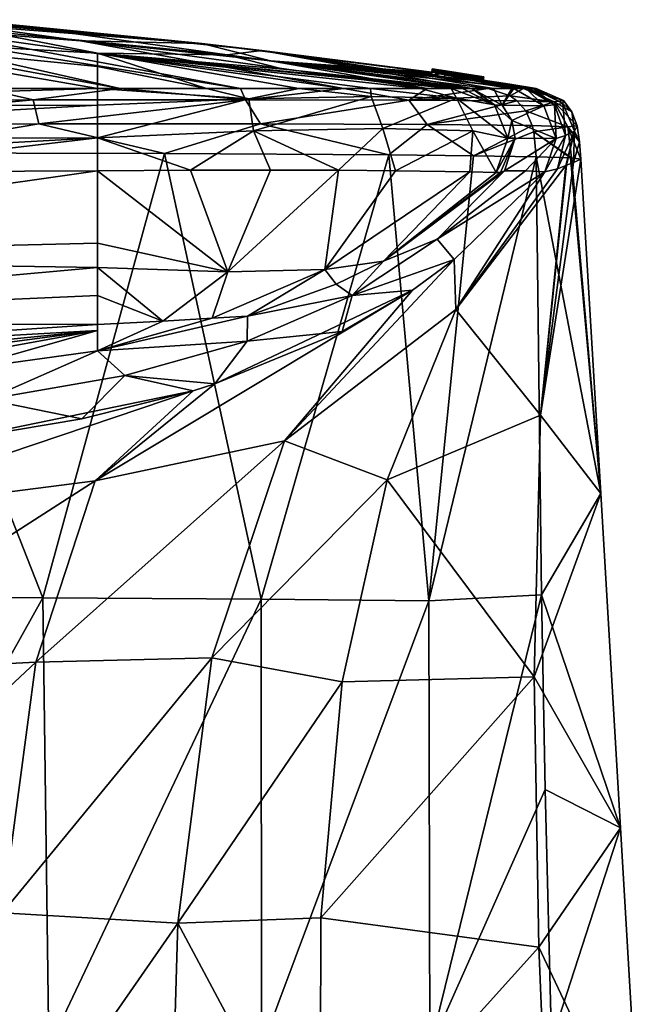
# Model space of a CAD drawing. Units: millimetres. Extents: x -24 to 24, y 0 to 136.
# Drawn here: x 8 to 18, y 121 to 136 of the extents above; entities that cross this region are included whole.
import ezdxf

# ---------------------------------------------------------------- set-up
doc = ezdxf.new("R2010")
doc.units = ezdxf.units.MM
doc.header["$LTSCALE"] = 65.185185
for name, color, linetype in [('605', 7, 'CONTINUOUS'), ('606', 7, 'CONTINUOUS'), ('608', 7, 'CONTINUOUS'), ('609', 7, 'CONTINUOUS'), ('611', 7, 'CONTINUOUS'), ('612', 7, 'CONTINUOUS'), ('613', 7, 'CONTINUOUS'), ('614', 7, 'CONTINUOUS'), ('615', 7, 'CONTINUOUS'), ('616', 7, 'CONTINUOUS'), ('617', 7, 'CONTINUOUS'), ('618', 7, 'CONTINUOUS'), ('619', 7, 'CONTINUOUS'), ('620', 7, 'CONTINUOUS'), ('621', 7, 'CONTINUOUS'), ('622', 7, 'CONTINUOUS'), ('623', 7, 'CONTINUOUS'), ('624', 7, 'CONTINUOUS'), ('625', 7, 'CONTINUOUS'), ('626', 7, 'CONTINUOUS'), ('627', 7, 'CONTINUOUS'), ('628', 7, 'CONTINUOUS'), ('631', 7, 'CONTINUOUS'), ('632', 7, 'CONTINUOUS'), ('633', 7, 'CONTINUOUS'), ('634', 7, 'CONTINUOUS'), ('635', 7, 'CONTINUOUS'), ('663', 7, 'CONTINUOUS'), ('664', 7, 'CONTINUOUS')]:
    doc.layers.add(name, color=color, linetype=linetype)

msp = doc.modelspace()

# ---------------------------------------------------------------- linework, layer by layer
at = {"layer": '605', "linetype": 'CONTINUOUS'}
for points in [[(8.648, 127.074, -16.566), (4.591, 127.086, -18.162), (5.922, 134, -18.754), (8.648, 127.074, -16.566)], [(10.54, 133.987, -16.297), (8.648, 127.074, -16.566), (5.922, 134, -18.754), (10.54, 133.987, -16.297)], [(12.046, 127.055, -14.053), (8.648, 127.074, -16.566), (10.54, 133.987, -16.297), (12.046, 127.055, -14.053)], [(14.032, 133.966, -12.441), (12.046, 127.055, -14.053), (10.54, 133.987, -16.297), (14.032, 133.966, -12.441)], [(14.653, 127.032, -10.781), (12.046, 127.055, -14.053), (14.032, 133.966, -12.441), (14.653, 127.032, -10.781)], [(15.348, 133.953, -9.94), (14.653, 127.032, -10.781), (14.032, 133.966, -12.441), (15.348, 133.953, -9.94)], [(16.327, 133.937, -7.006), (14.653, 127.032, -10.781), (15.348, 133.953, -9.94), (16.327, 133.937, -7.006)], [(16.405, 127.123, -6.939), (14.653, 127.032, -10.781), (16.327, 133.937, -7.006), (16.405, 127.123, -6.939)], [(14.653, 127.032, -10.781), (16.405, 127.123, -6.939), (14.67, 120.061, -10.794), (14.653, 127.032, -10.781)], [(14.67, 120.061, -10.794), (16.405, 127.123, -6.939), (16.464, 124.093, -7), (14.67, 120.061, -10.794)], [(4.591, 127.086, -18.162), (8.648, 127.074, -16.566), (4.751, 120.09, -17.908), (4.591, 127.086, -18.162)], [(4.751, 120.09, -17.908), (8.648, 127.074, -16.566), (8.741, 120.084, -16.286), (4.751, 120.09, -17.908)], [(8.648, 127.074, -16.566), (12.046, 127.055, -14.053), (8.741, 120.084, -16.286), (8.648, 127.074, -16.566)], [(8.741, 120.084, -16.286), (12.046, 127.055, -14.053), (12.05, 120.073, -13.875), (8.741, 120.084, -16.286)], [(12.046, 127.055, -14.053), (14.653, 127.032, -10.781), (12.05, 120.073, -13.875), (12.046, 127.055, -14.053)], [(12.05, 120.073, -13.875), (14.653, 127.032, -10.781), (14.67, 120.061, -10.794), (12.05, 120.073, -13.875)], [(16.561, 120.185, -7.107), (14.67, 120.061, -10.794), (16.464, 124.093, -7), (16.561, 120.185, -7.107)]]:
    msp.add_3dface(points, dxfattribs=at)
at = {"layer": '606', "linetype": 'CONTINUOUS'}
for points in [[(16.405, 127.123, -6.939), (16.327, 133.937, -7.006), (17.328, 128.7), (16.405, 127.123, -6.939)], [(16.327, 133.937, -7.006), (16.861, 133.92, -3.718), (17.328, 128.7), (16.327, 133.937, -7.006)], [(16.861, 133.92, -3.718), (16.876, 133.919, -3.553), (17.328, 128.7), (16.861, 133.92, -3.718)], [(16.876, 133.919, -3.553), (17.02, 133.9), (17.328, 128.7), (16.876, 133.919, -3.553)], [(17.636, 123.5), (16.405, 127.123, -6.939), (17.328, 128.7), (17.636, 123.5)], [(16.464, 124.093, -7), (16.405, 127.123, -6.939), (17.636, 123.5), (16.464, 124.093, -7)], [(16.561, 120.185, -7.107), (16.464, 124.093, -7), (17.636, 123.5), (16.561, 120.185, -7.107)], [(17.945, 118.3), (16.561, 120.185, -7.107), (17.636, 123.5), (17.945, 118.3)]]:
    msp.add_3dface(points, dxfattribs=at)
at = {"layer": '608', "linetype": 'CONTINUOUS'}
for points in [[(14.707, 135.303, 1.056), (14.7, 135.255, 2.35), (14.707, 135.305, 2.35), (14.707, 135.303, 1.056)], [(14.7, 135.254, 1.056), (14.7, 135.255, 2.35), (14.707, 135.303, 1.056), (14.7, 135.254, 1.056)], [(14.707, 135.297, -0.001), (14.7, 135.254, 1.056), (14.707, 135.303, 1.056), (14.707, 135.297, -0.001)], [(14.7, 135.247), (14.7, 135.254, 1.056), (14.707, 135.297, -0.001), (14.7, 135.247)], [(14.704, 135.272, -0.001), (14.7, 135.247), (14.707, 135.297, -0.001), (14.704, 135.272, -0.001)]]:
    msp.add_3dface(points, dxfattribs=at)
at = {"layer": '609', "linetype": 'CONTINUOUS'}
for points in [[(15.508, 135.18, 2.35), (15.5, 135.132, 1.116), (15.508, 135.181, 1.116), (15.508, 135.18, 2.35)], [(15.508, 135.181, 1.116), (15.5, 135.132, 1.116), (15.507, 135.178, 0), (15.508, 135.181, 1.116)], [(15.5, 135.131, 2.35), (15.5, 135.132, 1.116), (15.508, 135.18, 2.35), (15.5, 135.131, 2.35)], [(15.5, 135.132, 1.116), (15.5, 135.129), (15.507, 135.178, 0), (15.5, 135.132, 1.116)], [(15.507, 135.178, 0), (15.5, 135.129), (15.504, 135.154, -0.001), (15.507, 135.178, 0)]]:
    msp.add_3dface(points, dxfattribs=at)
at = {"layer": '611', "linetype": 'CONTINUOUS'}
for points in [[(14.7, 135.247), (14.704, 135.272, -0.001), (14.707, 135.28, -1.173), (14.7, 135.247)], [(14.7, 135.23, -1.172), (14.7, 135.247), (14.707, 135.28, -1.173), (14.7, 135.23, -1.172)], [(14.707, 135.263, -2.351), (14.7, 135.23, -1.172), (14.707, 135.28, -1.173), (14.707, 135.263, -2.351)], [(14.7, 135.213, -2.35), (14.7, 135.23, -1.172), (14.707, 135.263, -2.351), (14.7, 135.213, -2.35)], [(14.704, 135.272, -0.001), (14.707, 135.297, -0.001), (14.707, 135.28, -1.173), (14.704, 135.272, -0.001)]]:
    msp.add_3dface(points, dxfattribs=at)
at = {"layer": '612', "linetype": 'CONTINUOUS'}
for points in [[(15.504, 135.154, -0.001), (15.5, 135.117, -1.17), (15.507, 135.167, -1.171), (15.504, 135.154, -0.001)], [(15.5, 135.117, -1.17), (15.5, 135.103, -2.35), (15.507, 135.167, -1.171), (15.5, 135.117, -1.17)], [(15.507, 135.167, -1.171), (15.5, 135.103, -2.35), (15.507, 135.153, -2.351), (15.507, 135.167, -1.171)], [(15.504, 135.154, -0.001), (15.5, 135.129), (15.5, 135.117, -1.17), (15.504, 135.154, -0.001)], [(15.507, 135.178, 0), (15.504, 135.154, -0.001), (15.507, 135.167, -1.171), (15.507, 135.178, 0)]]:
    msp.add_3dface(points, dxfattribs=at)
at = {"layer": '613', "linetype": 'CONTINUOUS'}
for points in [[(14.7, 135.213, -2.35), (14.707, 135.263, -2.351), (14.908, 135.23, -2.697), (14.7, 135.213, -2.35)], [(14.901, 135.181, -2.697), (14.7, 135.213, -2.35), (14.908, 135.23, -2.697), (14.901, 135.181, -2.697)], [(15.298, 135.126, -2.698), (14.901, 135.181, -2.697), (14.908, 135.23, -2.697), (15.298, 135.126, -2.698)], [(15.304, 135.176, -2.699), (15.298, 135.126, -2.698), (14.908, 135.23, -2.697), (15.304, 135.176, -2.699)], [(15.507, 135.153, -2.351), (15.298, 135.126, -2.698), (15.304, 135.176, -2.699), (15.507, 135.153, -2.351)], [(15.507, 135.153, -2.351), (15.5, 135.103, -2.35), (15.298, 135.126, -2.698), (15.507, 135.153, -2.351)]]:
    msp.add_3dface(points, dxfattribs=at)
at = {"layer": '614', "linetype": 'CONTINUOUS'}
for points in [[(14.707, 135.305, 2.35), (14.7, 135.255, 2.35), (14.905, 135.224, 2.699), (14.707, 135.305, 2.35)], [(14.707, 135.305, 2.35), (14.905, 135.224, 2.699), (14.913, 135.273, 2.699), (14.707, 135.305, 2.35)], [(14.905, 135.224, 2.699), (15.302, 135.162, 2.695), (14.913, 135.273, 2.699), (14.905, 135.224, 2.699)], [(14.913, 135.273, 2.699), (15.302, 135.162, 2.695), (15.31, 135.211, 2.695), (14.913, 135.273, 2.699)], [(15.302, 135.162, 2.695), (15.5, 135.131, 2.35), (15.31, 135.211, 2.695), (15.302, 135.162, 2.695)], [(15.5, 135.131, 2.35), (15.508, 135.18, 2.35), (15.31, 135.211, 2.695), (15.5, 135.131, 2.35)]]:
    msp.add_3dface(points, dxfattribs=at)
at = {"layer": '615', "linetype": 'CONTINUOUS'}
for points in [[(7.5, 136.024, 0), (8.081, 135.997, 22.25), (11.121, 135.697), (7.5, 136.024, 0)], [(11.516, 135.524, 52), (8.081, 135.997, 22.25), (7.682, 135.899, 52), (11.516, 135.524, 52)], [(8.081, 135.997, 22.25), (12.057, 135.589, 20.296), (11.121, 135.697), (8.081, 135.997, 22.25)], [(12.057, 135.589, 20.296), (8.081, 135.997, 22.25), (11.516, 135.524, 52), (12.057, 135.589, 20.296)], [(14.7, 135.254, 1.056), (14.7, 135.247), (11.121, 135.697), (14.7, 135.254, 1.056)], [(12.057, 135.589, 20.296), (14.7, 135.254, 1.056), (11.121, 135.697), (12.057, 135.589, 20.296)], [(15.325, 135, 52), (12.057, 135.589, 20.296), (11.516, 135.524, 52), (15.325, 135, 52)], [(14.7, 135.255, 2.35), (14.7, 135.254, 1.056), (12.057, 135.589, 20.296), (14.7, 135.255, 2.35)], [(15.944, 135, 19.298), (14.7, 135.255, 2.35), (12.057, 135.589, 20.296), (15.944, 135, 19.298)], [(15.944, 135, 19.298), (12.057, 135.589, 20.296), (15.661, 135, 33.627), (15.944, 135, 19.298)], [(15.661, 135, 33.627), (12.057, 135.589, 20.296), (15.325, 135, 52), (15.661, 135, 33.627)], [(14.905, 135.224, 2.699), (14.7, 135.255, 2.35), (15.944, 135, 19.298), (14.905, 135.224, 2.699)], [(15.302, 135.162, 2.695), (14.905, 135.224, 2.699), (15.944, 135, 19.298), (15.302, 135.162, 2.695)], [(15.5, 135.131, 2.35), (15.302, 135.162, 2.695), (15.944, 135, 19.298), (15.5, 135.131, 2.35)], [(15.5, 135.129), (15.5, 135.132, 1.116), (15.5, 135.131, 2.35), (15.5, 135.129)], [(15.5, 135.129), (15.5, 135.131, 2.35), (15.914, 135.065), (15.5, 135.129)], [(15.914, 135.065), (15.5, 135.131, 2.35), (15.944, 135, 19.298), (15.914, 135.065)], [(16.327, 135), (15.914, 135.065), (16.276, 135, 3.103), (16.327, 135)], [(16.276, 135, 3.103), (15.914, 135.065), (16.222, 135, 5.837), (16.276, 135, 3.103)], [(16.222, 135, 5.837), (15.914, 135.065), (16.169, 135, 8.371), (16.222, 135, 5.837)], [(16.169, 135, 8.371), (15.914, 135.065), (15.975, 135, 17.8), (16.169, 135, 8.371)], [(15.975, 135, 17.8), (15.914, 135.065), (15.944, 135, 19.298), (15.975, 135, 17.8)]]:
    msp.add_3dface(points, dxfattribs=at)
at = {"layer": '616', "linetype": 'CONTINUOUS'}
for points in [[(15.661, 135, 33.627), (15.325, 135, 52), (15.794, 134.742, 52), (15.661, 135, 33.627)], [(15.944, 135, 19.298), (15.661, 135, 33.627), (15.794, 134.742, 52), (15.944, 135, 19.298)], [(15.975, 135, 17.8), (15.944, 135, 19.298), (15.794, 134.742, 52), (15.975, 135, 17.8)], [(15.975, 135, 17.8), (15.794, 134.742, 52), (16.445, 134.727, 17.8), (15.975, 135, 17.8)], [(15.794, 134.742, 52), (15.945, 134.502, 52), (16.445, 134.727, 17.8), (15.794, 134.742, 52)], [(16.445, 134.727, 17.8), (15.945, 134.502, 52), (16.635, 134.221, 17.8), (16.445, 134.727, 17.8)], [(15.945, 134.502, 52), (15.998, 134.224, 52), (16.635, 134.221, 17.8), (15.945, 134.502, 52)], [(15.998, 134.224, 52), (15.83, 133.717, 52), (16.635, 134.221, 17.8), (15.998, 134.224, 52)], [(15.83, 133.717, 52), (16.157, 133.718, 33.519), (16.635, 134.221, 17.8), (15.83, 133.717, 52)], [(16.157, 133.718, 33.519), (16.46, 133.703, 17.8), (16.635, 134.221, 17.8), (16.157, 133.718, 33.519)]]:
    msp.add_3dface(points, dxfattribs=at)
at = {"layer": '617', "linetype": 'CONTINUOUS'}
for points in [[(16.46, 133.703, 17.8), (16.157, 133.718, 33.519), (14.786, 132.653, 52), (16.46, 133.703, 17.8)], [(16.157, 133.718, 33.519), (15.83, 133.717, 52), (14.786, 132.653, 52), (16.157, 133.718, 33.519)], [(16.46, 133.703, 17.8), (14.786, 132.653, 52), (15.05, 132.338, 21.902), (16.46, 133.703, 17.8)], [(14.786, 132.653, 52), (13.46, 131.777, 52), (15.05, 132.338, 21.902), (14.786, 132.653, 52)], [(15.05, 132.338, 21.902), (13.46, 131.777, 52), (14.402, 131.862, 23.274), (15.05, 132.338, 21.902)], [(13.46, 131.777, 52), (11.827, 131.071, 52), (13.305, 131.217, 25.156), (13.46, 131.777, 52)], [(14.402, 131.862, 23.274), (13.46, 131.777, 52), (13.305, 131.217, 25.156), (14.402, 131.862, 23.274)], [(13.305, 131.217, 25.156), (11.827, 131.071, 52), (11.327, 130.403, 27.62), (13.305, 131.217, 25.156)], [(11.827, 131.071, 52), (9.924, 130.537, 52), (11.327, 130.403, 27.62), (11.827, 131.071, 52)], [(9.924, 130.537, 52), (7.781, 130.16, 52), (9.258, 129.861, 29.367), (9.924, 130.537, 52)], [(10.986, 130.296, 27.956), (9.924, 130.537, 52), (9.258, 129.861, 29.367), (10.986, 130.296, 27.956)], [(11.327, 130.403, 27.62), (9.924, 130.537, 52), (10.986, 130.296, 27.956), (11.327, 130.403, 27.62)], [(9.258, 129.861, 29.367), (7.781, 130.16, 52), (7.155, 129.509, 30.563), (9.258, 129.861, 29.367)]]:
    msp.add_3dface(points, dxfattribs=at)
at = {"layer": '618', "linetype": 'CONTINUOUS'}
for points in [[(9.853, 135, -15.814), (7.726, 135, -17.182), (4.049, 136.069, -7), (9.853, 135, -15.814)], [(5.346, 136.014, -7), (9.853, 135, -15.814), (4.049, 136.069, -7), (5.346, 136.014, -7)], [(11.726, 135, -14.108), (9.853, 135, -15.814), (5.346, 136.014, -7), (11.726, 135, -14.108)], [(6.694, 135.939, -7), (11.726, 135, -14.108), (5.346, 136.014, -7), (6.694, 135.939, -7)], [(13.33, 135, -12.06), (11.726, 135, -14.108), (6.694, 135.939, -7), (13.33, 135, -12.06)], [(9.234, 135.742, -7), (13.33, 135, -12.06), (6.694, 135.939, -7), (9.234, 135.742, -7)], [(14.628, 135, -9.686), (13.33, 135, -12.06), (9.234, 135.742, -7), (14.628, 135, -9.686)], [(12.194, 135.428, -7), (14.628, 135, -9.686), (9.234, 135.742, -7), (12.194, 135.428, -7)], [(15.577, 135, -7), (14.628, 135, -9.686), (12.194, 135.428, -7), (15.577, 135, -7)]]:
    msp.add_3dface(points, dxfattribs=at)
at = {"layer": '619', "linetype": 'CONTINUOUS'}
for points in [[(7.5, 136.024, 0), (11.121, 135.697), (7.5, 136.008, -1.869), (7.5, 136.024, 0)], [(7.5, 136.008, -1.869), (11.121, 135.697), (7.5, 135.981, -3.69), (7.5, 136.008, -1.869)], [(9.234, 135.742, -7), (6.694, 135.939, -7), (7.5, 135.981, -3.69), (9.234, 135.742, -7)], [(11.121, 135.697), (9.234, 135.742, -7), (7.5, 135.981, -3.69), (11.121, 135.697)], [(11.121, 135.697), (12.194, 135.428, -7), (9.234, 135.742, -7), (11.121, 135.697)], [(11.121, 135.697), (14.7, 135.247), (12.194, 135.428, -7), (11.121, 135.697)], [(14.7, 135.247), (14.7, 135.23, -1.172), (12.194, 135.428, -7), (14.7, 135.247)], [(14.7, 135.23, -1.172), (14.7, 135.213, -2.35), (12.194, 135.428, -7), (14.7, 135.23, -1.172)], [(14.7, 135.213, -2.35), (14.901, 135.181, -2.697), (12.194, 135.428, -7), (14.7, 135.213, -2.35)], [(14.901, 135.181, -2.697), (15.298, 135.126, -2.698), (12.194, 135.428, -7), (14.901, 135.181, -2.697)], [(12.194, 135.428, -7), (15.298, 135.126, -2.698), (16.151, 135, -3.519), (12.194, 135.428, -7)], [(15.577, 135, -7), (12.194, 135.428, -7), (16.127, 135, -3.749), (15.577, 135, -7)], [(16.127, 135, -3.749), (12.194, 135.428, -7), (16.151, 135, -3.519), (16.127, 135, -3.749)], [(15.298, 135.126, -2.698), (15.5, 135.103, -2.35), (16.151, 135, -3.519), (15.298, 135.126, -2.698)], [(15.5, 135.117, -1.17), (15.5, 135.129), (15.914, 135.065), (15.5, 135.117, -1.17)], [(15.5, 135.103, -2.35), (15.5, 135.117, -1.17), (15.914, 135.065), (15.5, 135.103, -2.35)], [(15.5, 135.103, -2.35), (15.914, 135.065), (16.327, 135), (15.5, 135.103, -2.35)], [(15.5, 135.103, -2.35), (16.327, 135), (16.151, 135, -3.519), (15.5, 135.103, -2.35)]]:
    msp.add_3dface(points, dxfattribs=at)
at = {"layer": '620', "linetype": 'CONTINUOUS'}
for points in [[(9.5, 135.55, 60.2), (4.784, 135.812, 60.2), (9.5, 135.342, 62.68), (9.5, 135.55, 60.2)], [(9.5, 135.342, 62.68), (4.784, 135.812, 60.2), (9.5, 135, 65.23), (9.5, 135.342, 62.68)], [(9.5, 135, 65.23), (4.784, 135.812, 60.2), (4.988, 135, 65.516), (9.5, 135, 65.23)]]:
    msp.add_3dface(points, dxfattribs=at)
at = {"layer": '621', "linetype": 'CONTINUOUS'}
for points in [[(9.5, 135.55, 60.2), (9.5, 135.342, 62.68), (11.195, 135, 64.905), (9.5, 135.55, 60.2)], [(12.394, 135.302, 60.2), (9.5, 135.55, 60.2), (15.181, 135, 60.2), (12.394, 135.302, 60.2)], [(15.181, 135, 60.2), (9.5, 135.55, 60.2), (15.001, 135, 61.56), (15.181, 135, 60.2)], [(15.001, 135, 61.56), (9.5, 135.55, 60.2), (14.525, 135, 62.681), (15.001, 135, 61.56)], [(14.525, 135, 62.681), (9.5, 135.55, 60.2), (13.749, 135, 63.606), (14.525, 135, 62.681)], [(13.749, 135, 63.606), (9.5, 135.55, 60.2), (12.63, 135, 64.361), (13.749, 135, 63.606)], [(12.63, 135, 64.361), (9.5, 135.55, 60.2), (11.195, 135, 64.905), (12.63, 135, 64.361)], [(9.5, 135.342, 62.68), (9.5, 135, 65.23), (11.195, 135, 64.905), (9.5, 135.342, 62.68)]]:
    msp.add_3dface(points, dxfattribs=at)
at = {"layer": '622', "linetype": 'CONTINUOUS'}
for points in [[(9.5, 135, 65.23), (4.988, 135, 65.516), (0, 134.713, 66.028), (9.5, 135, 65.23)], [(9.5, 134.738, 65.701), (9.5, 135, 65.23), (0, 134.713, 66.028), (9.5, 134.738, 65.701)], [(9.5, 134.23, 65.902), (9.5, 134.738, 65.701), (0, 134.206, 66.198), (9.5, 134.23, 65.902)], [(0, 134.206, 66.198), (9.5, 134.738, 65.701), (0, 134.713, 66.028), (0, 134.206, 66.198)], [(4.955, 133.697, 65.958), (9.5, 134.23, 65.902), (0, 133.706, 66.013), (4.955, 133.697, 65.958)], [(0, 133.706, 66.013), (9.5, 134.23, 65.902), (0, 134.206, 66.198), (0, 133.706, 66.013)], [(9.5, 133.717, 65.735), (9.5, 134.23, 65.902), (4.955, 133.697, 65.958), (9.5, 133.717, 65.735)]]:
    msp.add_3dface(points, dxfattribs=at)
at = {"layer": '623', "linetype": 'CONTINUOUS'}
for points in [[(9.5, 133.717, 65.735), (4.955, 133.697, 65.958), (0, 132.363, 64.771), (9.5, 133.717, 65.735)], [(9.5, 132.593, 64.673), (9.5, 133.717, 65.735), (0, 132.363, 64.771), (9.5, 132.593, 64.673)], [(9.5, 132.212, 64.173), (9.5, 132.593, 64.673), (0, 132.363, 64.771), (9.5, 132.212, 64.173)], [(0, 131.361, 63.477), (9.5, 132.212, 64.173), (0, 132.363, 64.771), (0, 131.361, 63.477)], [(9.5, 131.779, 63.435), (9.5, 132.212, 64.173), (0, 131.361, 63.477), (9.5, 131.779, 63.435)], [(9.5, 131.329, 62.274), (9.5, 131.779, 63.435), (0, 131.361, 63.477), (9.5, 131.329, 62.274)], [(0, 130.703, 61.982), (9.5, 131.329, 62.274), (0, 131.361, 63.477), (0, 130.703, 61.982)], [(9.5, 131.237, 61.941), (9.5, 131.329, 62.274), (0, 130.703, 61.982), (9.5, 131.237, 61.941)], [(2.574, 130.318, 60.2), (9.5, 131.237, 61.941), (0, 130.286, 60.2), (2.574, 130.318, 60.2)], [(0, 130.286, 60.2), (9.5, 131.237, 61.941), (0, 130.703, 61.982), (0, 130.286, 60.2)], [(5.015, 130.423, 60.2), (9.5, 131.237, 61.941), (2.574, 130.318, 60.2), (5.015, 130.423, 60.2)], [(7.324, 130.616, 60.2), (9.5, 131.237, 61.941), (5.015, 130.423, 60.2), (7.324, 130.616, 60.2)], [(9.5, 130.916, 60.2), (9.5, 131.237, 61.941), (7.324, 130.616, 60.2), (9.5, 130.916, 60.2)]]:
    msp.add_3dface(points, dxfattribs=at)
at = {"layer": '624', "linetype": 'CONTINUOUS'}
for points in [[(11.195, 135, 64.905), (9.5, 135, 65.23), (11.856, 134.836, 65.088), (11.195, 135, 64.905)], [(9.5, 135, 65.23), (9.5, 134.738, 65.701), (11.856, 134.836, 65.088), (9.5, 135, 65.23)], [(12.63, 135, 64.361), (11.195, 135, 64.905), (11.856, 134.836, 65.088), (12.63, 135, 64.361)], [(12.63, 135, 64.361), (11.856, 134.836, 65.088), (13.758, 134.877, 64.005), (12.63, 135, 64.361)], [(13.749, 135, 63.606), (12.63, 135, 64.361), (13.758, 134.877, 64.005), (13.749, 135, 63.606)], [(14.525, 135, 62.681), (13.749, 135, 63.606), (15.086, 134.848, 62.406), (14.525, 135, 62.681)], [(13.749, 135, 63.606), (13.758, 134.877, 64.005), (15.086, 134.848, 62.406), (13.749, 135, 63.606)], [(15.001, 135, 61.56), (14.525, 135, 62.681), (15.086, 134.848, 62.406), (15.001, 135, 61.56)], [(15.181, 135, 60.2), (15.001, 135, 61.56), (15.676, 134.743, 60.2), (15.181, 135, 60.2)], [(15.001, 135, 61.56), (15.086, 134.848, 62.406), (15.676, 134.743, 60.2), (15.001, 135, 61.56)], [(9.5, 134.738, 65.701), (9.5, 134.23, 65.902), (11.856, 134.836, 65.088), (9.5, 134.738, 65.701)], [(9.5, 134.23, 65.902), (11.927, 134.341, 65.326), (11.856, 134.836, 65.088), (9.5, 134.23, 65.902)], [(11.856, 134.836, 65.088), (11.927, 134.341, 65.326), (13.758, 134.877, 64.005), (11.856, 134.836, 65.088)], [(11.927, 134.341, 65.326), (13.94, 134.378, 64.167), (13.758, 134.877, 64.005), (11.927, 134.341, 65.326)], [(13.758, 134.877, 64.005), (13.94, 134.378, 64.167), (15.086, 134.848, 62.406), (13.758, 134.877, 64.005)], [(13.94, 134.378, 64.167), (15.339, 134.339, 62.458), (15.086, 134.848, 62.406), (13.94, 134.378, 64.167)], [(15.339, 134.339, 62.458), (15.884, 134.225, 60.2), (15.086, 134.848, 62.406), (15.339, 134.339, 62.458)], [(15.086, 134.848, 62.406), (15.884, 134.225, 60.2), (15.676, 134.743, 60.2), (15.086, 134.848, 62.406)], [(11.927, 134.341, 65.326), (9.5, 134.23, 65.902), (10.946, 133.729, 65.48), (11.927, 134.341, 65.326)], [(12.189, 133.731, 65.044), (11.927, 134.341, 65.326), (10.946, 133.729, 65.48), (12.189, 133.731, 65.044)], [(13.94, 134.378, 64.167), (11.927, 134.341, 65.326), (13.248, 133.727, 64.462), (13.94, 134.378, 64.167)], [(13.248, 133.727, 64.462), (11.927, 134.341, 65.326), (12.189, 133.731, 65.044), (13.248, 133.727, 64.462)], [(14.135, 133.719, 63.748), (13.94, 134.378, 64.167), (13.248, 133.727, 64.462), (14.135, 133.719, 63.748)], [(15.339, 134.339, 62.458), (13.94, 134.378, 64.167), (14.135, 133.719, 63.748), (15.339, 134.339, 62.458)], [(15.291, 133.703, 62.105), (15.339, 134.339, 62.458), (14.135, 133.719, 63.748), (15.291, 133.703, 62.105)], [(15.7, 133.691, 60.2), (15.339, 134.339, 62.458), (15.291, 133.703, 62.105), (15.7, 133.691, 60.2)], [(15.884, 134.225, 60.2), (15.339, 134.339, 62.458), (15.7, 133.691, 60.2), (15.884, 134.225, 60.2)], [(9.5, 134.23, 65.902), (9.5, 133.717, 65.735), (10.946, 133.729, 65.48), (9.5, 134.23, 65.902)]]:
    msp.add_3dface(points, dxfattribs=at)
at = {"layer": '625', "linetype": 'CONTINUOUS'}
for points in [[(10.946, 133.729, 65.48), (9.5, 133.717, 65.735), (11.527, 132.148, 63.394), (10.946, 133.729, 65.48)], [(9.5, 133.717, 65.735), (9.5, 132.593, 64.673), (11.527, 132.148, 63.394), (9.5, 133.717, 65.735)], [(12.189, 133.731, 65.044), (10.946, 133.729, 65.48), (11.527, 132.148, 63.394), (12.189, 133.731, 65.044)], [(13.248, 133.727, 64.462), (12.189, 133.731, 65.044), (11.527, 132.148, 63.394), (13.248, 133.727, 64.462)], [(13.248, 133.727, 64.462), (11.527, 132.148, 63.394), (13.036, 132.184, 62.094), (13.248, 133.727, 64.462)], [(14.135, 133.719, 63.748), (13.248, 133.727, 64.462), (13.036, 132.184, 62.094), (14.135, 133.719, 63.748)], [(15.291, 133.703, 62.105), (14.135, 133.719, 63.748), (13.036, 132.184, 62.094), (15.291, 133.703, 62.105)], [(15.291, 133.703, 62.105), (13.036, 132.184, 62.094), (13.948, 132.311, 60.2), (15.291, 133.703, 62.105)], [(15.7, 133.691, 60.2), (15.291, 133.703, 62.105), (13.948, 132.311, 60.2), (15.7, 133.691, 60.2)], [(9.5, 132.593, 64.673), (9.5, 132.212, 64.173), (11.527, 132.148, 63.394), (9.5, 132.593, 64.673)], [(9.5, 132.212, 64.173), (9.5, 131.779, 63.435), (10.515, 131.382, 61.813), (9.5, 132.212, 64.173)], [(9.5, 132.212, 64.173), (10.515, 131.382, 61.813), (11.527, 132.148, 63.394), (9.5, 132.212, 64.173)], [(11.283, 131.427, 61.151), (11.836, 131.458, 60.2), (13.036, 132.184, 62.094), (11.283, 131.427, 61.151)], [(11.527, 132.148, 63.394), (11.283, 131.427, 61.151), (13.036, 132.184, 62.094), (11.527, 132.148, 63.394)], [(13.036, 132.184, 62.094), (11.836, 131.458, 60.2), (13.211, 131.955, 60.2), (13.036, 132.184, 62.094)], [(13.948, 132.311, 60.2), (13.036, 132.184, 62.094), (13.211, 131.955, 60.2), (13.948, 132.311, 60.2)], [(10.515, 131.382, 61.813), (11.283, 131.427, 61.151), (11.527, 132.148, 63.394), (10.515, 131.382, 61.813)], [(9.5, 131.779, 63.435), (9.5, 131.329, 62.274), (10.515, 131.382, 61.813), (9.5, 131.779, 63.435)], [(11.283, 131.427, 61.151), (9.5, 130.916, 60.2), (11.836, 131.458, 60.2), (11.283, 131.427, 61.151)], [(10.515, 131.382, 61.813), (9.5, 130.916, 60.2), (11.283, 131.427, 61.151), (10.515, 131.382, 61.813)], [(9.5, 131.329, 62.274), (9.5, 130.916, 60.2), (10.515, 131.382, 61.813), (9.5, 131.329, 62.274)], [(9.5, 131.329, 62.274), (9.5, 131.237, 61.941), (9.5, 130.916, 60.2), (9.5, 131.329, 62.274)]]:
    msp.add_3dface(points, dxfattribs=at)
at = {"layer": '626', "linetype": 'CONTINUOUS'}
for points in [[(7.682, 135.899, 52), (4.784, 135.812, 60.2), (9.5, 135.55, 60.2), (7.682, 135.899, 52)], [(11.516, 135.524, 52), (7.682, 135.899, 52), (9.5, 135.55, 60.2), (11.516, 135.524, 52)], [(11.516, 135.524, 52), (9.5, 135.55, 60.2), (12.394, 135.302, 60.2), (11.516, 135.524, 52)], [(15.325, 135, 52), (11.516, 135.524, 52), (15.181, 135, 60.2), (15.325, 135, 52)], [(11.516, 135.524, 52), (12.394, 135.302, 60.2), (15.181, 135, 60.2), (11.516, 135.524, 52)]]:
    msp.add_3dface(points, dxfattribs=at)
at = {"layer": '627', "linetype": 'CONTINUOUS'}
for points in [[(15.325, 135, 52), (15.181, 135, 60.2), (15.676, 134.743, 60.2), (15.325, 135, 52)], [(15.794, 134.742, 52), (15.325, 135, 52), (15.676, 134.743, 60.2), (15.794, 134.742, 52)], [(15.945, 134.502, 52), (15.794, 134.742, 52), (15.676, 134.743, 60.2), (15.945, 134.502, 52)], [(15.884, 134.225, 60.2), (15.945, 134.502, 52), (15.676, 134.743, 60.2), (15.884, 134.225, 60.2)], [(15.998, 134.224, 52), (15.945, 134.502, 52), (15.884, 134.225, 60.2), (15.998, 134.224, 52)], [(15.998, 134.224, 52), (15.884, 134.225, 60.2), (15.7, 133.691, 60.2), (15.998, 134.224, 52)], [(15.998, 134.224, 52), (15.7, 133.691, 60.2), (15.768, 133.69, 56.02), (15.998, 134.224, 52)], [(15.83, 133.717, 52), (15.998, 134.224, 52), (15.768, 133.69, 56.02), (15.83, 133.717, 52)]]:
    msp.add_3dface(points, dxfattribs=at)
at = {"layer": '628', "linetype": 'CONTINUOUS'}
for points in [[(14.786, 132.653, 52), (15.83, 133.717, 52), (13.948, 132.311, 60.2), (14.786, 132.653, 52)], [(13.948, 132.311, 60.2), (15.83, 133.717, 52), (15.768, 133.69, 56.02), (13.948, 132.311, 60.2)], [(15.7, 133.691, 60.2), (13.948, 132.311, 60.2), (15.768, 133.69, 56.02), (15.7, 133.691, 60.2)], [(13.46, 131.777, 52), (14.786, 132.653, 52), (13.948, 132.311, 60.2), (13.46, 131.777, 52)], [(13.46, 131.777, 52), (13.948, 132.311, 60.2), (13.211, 131.955, 60.2), (13.46, 131.777, 52)], [(11.836, 131.458, 60.2), (13.46, 131.777, 52), (13.211, 131.955, 60.2), (11.836, 131.458, 60.2)], [(11.827, 131.071, 52), (13.46, 131.777, 52), (11.836, 131.458, 60.2), (11.827, 131.071, 52)], [(9.5, 130.916, 60.2), (11.827, 131.071, 52), (11.836, 131.458, 60.2), (9.5, 130.916, 60.2)], [(9.924, 130.537, 52), (11.827, 131.071, 52), (9.5, 130.916, 60.2), (9.924, 130.537, 52)], [(7.781, 130.16, 52), (9.5, 130.916, 60.2), (7.324, 130.616, 60.2), (7.781, 130.16, 52)], [(7.781, 130.16, 52), (9.924, 130.537, 52), (9.5, 130.916, 60.2), (7.781, 130.16, 52)]]:
    msp.add_3dface(points, dxfattribs=at)
at = {"layer": '631', "linetype": 'CONTINUOUS'}
for points in [[(17.328, 128.7), (17.02, 133.9), (16.394, 129.917, 8.561), (17.328, 128.7)], [(16.394, 129.917, 8.561), (17.02, 133.9), (16.904, 133.849, 5.849), (16.394, 129.917, 8.561)], [(16.658, 133.751, 11.836), (15.077, 131.559, 17.102), (16.784, 133.799, 8.896), (16.658, 133.751, 11.836)], [(16.784, 133.799, 8.896), (15.077, 131.559, 17.102), (16.394, 129.917, 8.561), (16.784, 133.799, 8.896)], [(16.46, 133.703, 17.8), (15.077, 131.559, 17.102), (16.658, 133.751, 11.836), (16.46, 133.703, 17.8)], [(16.795, 133.804, 8.623), (16.394, 129.917, 8.561), (16.904, 133.849, 5.849), (16.795, 133.804, 8.623)], [(16.784, 133.799, 8.896), (16.394, 129.917, 8.561), (16.795, 133.804, 8.623), (16.784, 133.799, 8.896)], [(15.077, 131.559, 17.102), (14.006, 128.913, 16.206), (16.394, 129.917, 8.561), (15.077, 131.559, 17.102)], [(16.394, 129.917, 8.561), (14.006, 128.913, 16.206), (16.292, 125.846, 8.175), (16.394, 129.917, 8.561)], [(17.328, 128.7), (16.394, 129.917, 8.561), (16.292, 125.846, 8.175), (17.328, 128.7)], [(14.006, 128.913, 16.206), (13.306, 125.768, 15.219), (16.292, 125.846, 8.175), (14.006, 128.913, 16.206)], [(17.636, 123.5), (17.328, 128.7), (16.292, 125.846, 8.175), (17.636, 123.5)], [(13.306, 125.768, 15.219), (12.974, 122.1, 14.31), (16.292, 125.846, 8.175), (13.306, 125.768, 15.219)], [(16.292, 125.846, 8.175), (12.974, 122.1, 14.31), (16.367, 121.641, 7.862), (16.292, 125.846, 8.175)], [(17.636, 123.5), (16.292, 125.846, 8.175), (16.367, 121.641, 7.862), (17.636, 123.5)], [(17.945, 118.3), (17.636, 123.5), (16.367, 121.641, 7.862), (17.945, 118.3)], [(12.974, 122.1, 14.31), (12.963, 117.866, 13.759), (16.367, 121.641, 7.862), (12.974, 122.1, 14.31)], [(16.367, 121.641, 7.862), (12.963, 117.866, 13.759), (16.544, 117.366, 7.771), (16.367, 121.641, 7.862)], [(17.945, 118.3), (16.367, 121.641, 7.862), (16.544, 117.366, 7.771), (17.945, 118.3)]]:
    msp.add_3dface(points, dxfattribs=at)
at = {"layer": '632', "linetype": 'CONTINUOUS'}
for points in [[(16.169, 135, 8.371), (15.975, 135, 17.8), (16.445, 134.727, 17.8), (16.169, 135, 8.371)], [(16.222, 135, 5.837), (16.169, 135, 8.371), (16.608, 134.746, 9.67), (16.222, 135, 5.837)], [(16.169, 135, 8.371), (16.445, 134.727, 17.8), (16.608, 134.746, 9.67), (16.169, 135, 8.371)], [(16.276, 135, 3.103), (16.222, 135, 5.837), (16.608, 134.746, 9.67), (16.276, 135, 3.103)], [(16.327, 135), (16.276, 135, 3.103), (16.74, 134.764, 3.686), (16.327, 135)], [(16.276, 135, 3.103), (16.608, 134.746, 9.67), (16.74, 134.764, 3.686), (16.276, 135, 3.103)], [(16.327, 135), (16.74, 134.764, 3.686), (16.751, 134.812), (16.327, 135)], [(16.751, 134.812), (16.74, 134.764, 3.686), (16.881, 134.637), (16.751, 134.812)], [(16.445, 134.727, 17.8), (16.635, 134.221, 17.8), (16.608, 134.746, 9.67), (16.445, 134.727, 17.8)], [(16.608, 134.746, 9.67), (16.779, 134.268, 10.771), (16.74, 134.764, 3.686), (16.608, 134.746, 9.67)], [(16.608, 134.746, 9.67), (16.635, 134.221, 17.8), (16.779, 134.268, 10.771), (16.608, 134.746, 9.67)], [(16.74, 134.764, 3.686), (16.779, 134.268, 10.771), (16.919, 134.334, 4.81), (16.74, 134.764, 3.686)], [(16.74, 134.764, 3.686), (16.919, 134.334, 4.81), (16.881, 134.637), (16.74, 134.764, 3.686)], [(16.881, 134.637), (16.919, 134.334, 4.81), (16.96, 134.419), (16.881, 134.637)], [(16.658, 133.751, 11.836), (16.784, 133.799, 8.896), (16.919, 134.334, 4.81), (16.658, 133.751, 11.836)], [(16.779, 134.268, 10.771), (16.658, 133.751, 11.836), (16.919, 134.334, 4.81), (16.779, 134.268, 10.771)], [(16.784, 133.799, 8.896), (16.795, 133.804, 8.623), (16.919, 134.334, 4.81), (16.784, 133.799, 8.896)], [(16.795, 133.804, 8.623), (16.904, 133.849, 5.849), (16.919, 134.334, 4.81), (16.795, 133.804, 8.623)], [(16.919, 134.334, 4.81), (16.904, 133.849, 5.849), (17, 134.168), (16.919, 134.334, 4.81)], [(16.96, 134.419), (16.919, 134.334, 4.81), (17, 134.168), (16.96, 134.419)], [(16.635, 134.221, 17.8), (16.46, 133.703, 17.8), (16.779, 134.268, 10.771), (16.635, 134.221, 17.8)], [(16.46, 133.703, 17.8), (16.658, 133.751, 11.836), (16.779, 134.268, 10.771), (16.46, 133.703, 17.8)], [(16.904, 133.849, 5.849), (17.02, 133.9), (17, 134.168), (16.904, 133.849, 5.849)]]:
    msp.add_3dface(points, dxfattribs=at)
at = {"layer": '633', "linetype": 'CONTINUOUS'}
for points in [[(15.577, 135, -7), (16.127, 135, -3.749), (15.918, 134.884, -6.99), (15.577, 135, -7)], [(15.918, 134.884, -6.99), (16.127, 135, -3.749), (16.606, 134.794, -3.51), (15.918, 134.884, -6.99)], [(16.127, 135, -3.749), (16.151, 135, -3.519), (16.606, 134.794, -3.51), (16.127, 135, -3.749)], [(16.151, 135, -3.519), (16.327, 135), (16.751, 134.812), (16.151, 135, -3.519)], [(16.151, 135, -3.519), (16.751, 134.812), (16.606, 134.794, -3.51), (16.151, 135, -3.519)], [(16.024, 134.808, -6.992), (15.918, 134.884, -6.99), (16.606, 134.794, -3.51), (16.024, 134.808, -6.992)], [(16.162, 134.651, -6.999), (16.024, 134.808, -6.992), (16.606, 134.794, -3.51), (16.162, 134.651, -6.999)], [(16.819, 134.401, -3.529), (16.162, 134.651, -6.999), (16.606, 134.794, -3.51), (16.819, 134.401, -3.529)], [(16.751, 134.812), (16.881, 134.637), (16.606, 134.794, -3.51), (16.751, 134.812)], [(16.881, 134.637), (16.96, 134.419), (16.606, 134.794, -3.51), (16.881, 134.637)], [(16.96, 134.419), (16.819, 134.401, -3.529), (16.606, 134.794, -3.51), (16.96, 134.419)], [(16.264, 134.421, -7.007), (16.162, 134.651, -6.999), (16.819, 134.401, -3.529), (16.264, 134.421, -7.007)], [(16.288, 134.326, -7.008), (16.264, 134.421, -7.007), (16.819, 134.401, -3.529), (16.288, 134.326, -7.008)], [(16.876, 133.919, -3.553), (16.288, 134.326, -7.008), (16.819, 134.401, -3.529), (16.876, 133.919, -3.553)], [(16.861, 133.92, -3.718), (16.327, 133.937, -7.006), (16.288, 134.326, -7.008), (16.861, 133.92, -3.718)], [(16.876, 133.919, -3.553), (16.861, 133.92, -3.718), (16.288, 134.326, -7.008), (16.876, 133.919, -3.553)], [(16.96, 134.419), (17, 134.168), (16.819, 134.401, -3.529), (16.96, 134.419)], [(17.02, 133.9), (16.876, 133.919, -3.553), (16.819, 134.401, -3.529), (17.02, 133.9)], [(17, 134.168), (17.02, 133.9), (16.819, 134.401, -3.529), (17, 134.168)]]:
    msp.add_3dface(points, dxfattribs=at)
at = {"layer": '634', "linetype": 'CONTINUOUS'}
for points in [[(7.726, 135, -17.182), (8.498, 134.821, -17.243), (4.539, 134.819, -18.856), (7.726, 135, -17.182)], [(7.726, 135, -17.182), (9.853, 135, -15.814), (8.498, 134.821, -17.243), (7.726, 135, -17.182)], [(9.853, 135, -15.814), (11.805, 134.821, -14.671), (8.498, 134.821, -17.243), (9.853, 135, -15.814)], [(9.853, 135, -15.814), (11.726, 135, -14.108), (11.805, 134.821, -14.671), (9.853, 135, -15.814)], [(11.726, 135, -14.108), (13.33, 135, -12.06), (11.805, 134.821, -14.671), (11.726, 135, -14.108)], [(13.33, 135, -12.06), (14.344, 134.819, -11.229), (11.805, 134.821, -14.671), (13.33, 135, -12.06)], [(13.33, 135, -12.06), (14.628, 135, -9.686), (14.344, 134.819, -11.229), (13.33, 135, -12.06)], [(14.628, 135, -9.686), (15.577, 135, -7), (14.344, 134.819, -11.229), (14.628, 135, -9.686)], [(15.577, 135, -7), (15.918, 134.884, -6.99), (14.344, 134.819, -11.229), (15.577, 135, -7)], [(8.589, 134.447, -17.536), (4.503, 134.446, -19.139), (8.498, 134.821, -17.243), (8.589, 134.447, -17.536)], [(8.498, 134.821, -17.243), (4.503, 134.446, -19.139), (4.539, 134.819, -18.856), (8.498, 134.821, -17.243)], [(11.805, 134.821, -14.671), (8.589, 134.447, -17.536), (8.498, 134.821, -17.243), (11.805, 134.821, -14.671)], [(12.038, 134.447, -14.872), (8.589, 134.447, -17.536), (11.805, 134.821, -14.671), (12.038, 134.447, -14.872)], [(14.344, 134.819, -11.229), (12.038, 134.447, -14.872), (11.805, 134.821, -14.671), (14.344, 134.819, -11.229)], [(14.631, 134.441, -11.29), (12.038, 134.447, -14.872), (14.344, 134.819, -11.229), (14.631, 134.441, -11.29)], [(15.918, 134.884, -6.99), (16.024, 134.808, -6.992), (14.344, 134.819, -11.229), (15.918, 134.884, -6.99)], [(16.024, 134.808, -6.992), (14.631, 134.441, -11.29), (14.344, 134.819, -11.229), (16.024, 134.808, -6.992)], [(16.024, 134.808, -6.992), (16.162, 134.651, -6.999), (14.631, 134.441, -11.29), (16.024, 134.808, -6.992)], [(16.162, 134.651, -6.999), (16.264, 134.421, -7.007), (14.631, 134.441, -11.29), (16.162, 134.651, -6.999)], [(8.589, 134.447, -17.536), (5.922, 134, -18.754), (4.503, 134.446, -19.139), (8.589, 134.447, -17.536)], [(10.54, 133.987, -16.297), (5.922, 134, -18.754), (8.589, 134.447, -17.536), (10.54, 133.987, -16.297)], [(12.038, 134.447, -14.872), (10.54, 133.987, -16.297), (8.589, 134.447, -17.536), (12.038, 134.447, -14.872)], [(14.032, 133.966, -12.441), (10.54, 133.987, -16.297), (12.038, 134.447, -14.872), (14.032, 133.966, -12.441)], [(14.631, 134.441, -11.29), (14.032, 133.966, -12.441), (12.038, 134.447, -14.872), (14.631, 134.441, -11.29)], [(15.348, 133.953, -9.94), (14.032, 133.966, -12.441), (14.631, 134.441, -11.29), (15.348, 133.953, -9.94)], [(16.264, 134.421, -7.007), (15.348, 133.953, -9.94), (14.631, 134.441, -11.29), (16.264, 134.421, -7.007)], [(15.348, 133.953, -9.94), (16.264, 134.421, -7.007), (16.288, 134.326, -7.008), (15.348, 133.953, -9.94)], [(16.327, 133.937, -7.006), (15.348, 133.953, -9.94), (16.288, 134.326, -7.008), (16.327, 133.937, -7.006)]]:
    msp.add_3dface(points, dxfattribs=at)
at = {"layer": '635', "linetype": 'CONTINUOUS'}
for points in [[(16.46, 133.703, 17.8), (15.05, 132.338, 21.902), (15.077, 131.559, 17.102), (16.46, 133.703, 17.8)], [(15.05, 132.338, 21.902), (14.402, 131.862, 23.274), (12.409, 129.517, 20.768), (15.05, 132.338, 21.902)], [(15.077, 131.559, 17.102), (15.05, 132.338, 21.902), (12.409, 129.517, 20.768), (15.077, 131.559, 17.102)], [(14.402, 131.862, 23.274), (11.327, 130.403, 27.62), (9.464, 128.898, 24.335), (14.402, 131.862, 23.274)], [(14.402, 131.862, 23.274), (9.464, 128.898, 24.335), (12.409, 129.517, 20.768), (14.402, 131.862, 23.274)], [(14.402, 131.862, 23.274), (13.305, 131.217, 25.156), (11.327, 130.403, 27.62), (14.402, 131.862, 23.274)], [(14.006, 128.913, 16.206), (15.077, 131.559, 17.102), (12.409, 129.517, 20.768), (14.006, 128.913, 16.206)], [(11.327, 130.403, 27.62), (10.986, 130.296, 27.956), (9.464, 128.898, 24.335), (11.327, 130.403, 27.62)], [(10.986, 130.296, 27.956), (7.155, 129.509, 30.563), (5.224, 128.354, 26.673), (10.986, 130.296, 27.956)], [(10.986, 130.296, 27.956), (5.224, 128.354, 26.673), (9.464, 128.898, 24.335), (10.986, 130.296, 27.956)], [(10.986, 130.296, 27.956), (9.258, 129.861, 29.367), (7.155, 129.509, 30.563), (10.986, 130.296, 27.956)], [(9.464, 128.898, 24.335), (8.541, 126.077, 21.224), (12.409, 129.517, 20.768), (9.464, 128.898, 24.335)], [(12.409, 129.517, 20.768), (8.541, 126.077, 21.224), (11.277, 126.143, 18.474), (12.409, 129.517, 20.768)], [(14.006, 128.913, 16.206), (12.409, 129.517, 20.768), (11.277, 126.143, 18.474), (14.006, 128.913, 16.206)], [(5.224, 128.354, 26.673), (4.772, 125.883, 23.162), (9.464, 128.898, 24.335), (5.224, 128.354, 26.673)], [(9.464, 128.898, 24.335), (4.772, 125.883, 23.162), (8.541, 126.077, 21.224), (9.464, 128.898, 24.335)], [(13.306, 125.768, 15.219), (14.006, 128.913, 16.206), (11.277, 126.143, 18.474), (13.306, 125.768, 15.219)], [(4.772, 125.883, 23.162), (4.48, 122.274, 20.733), (8.541, 126.077, 21.224), (4.772, 125.883, 23.162)], [(8.541, 126.077, 21.224), (4.48, 122.274, 20.733), (8.024, 122.175, 19.073), (8.541, 126.077, 21.224)], [(8.541, 126.077, 21.224), (8.024, 122.175, 19.073), (11.277, 126.143, 18.474), (8.541, 126.077, 21.224)], [(11.277, 126.143, 18.474), (8.024, 122.175, 19.073), (10.752, 122.015, 16.839), (11.277, 126.143, 18.474)], [(13.306, 125.768, 15.219), (11.277, 126.143, 18.474), (10.752, 122.015, 16.839), (13.306, 125.768, 15.219)], [(12.974, 122.1, 14.31), (13.306, 125.768, 15.219), (10.752, 122.015, 16.839), (12.974, 122.1, 14.31)], [(8.024, 122.175, 19.073), (7.79, 117.757, 17.984), (10.752, 122.015, 16.839), (8.024, 122.175, 19.073)], [(12.963, 117.866, 13.759), (12.974, 122.1, 14.31), (10.752, 122.015, 16.839), (12.963, 117.866, 13.759)], [(10.752, 122.015, 16.839), (7.79, 117.757, 17.984), (10.618, 117.584, 16.059), (10.752, 122.015, 16.839)], [(12.963, 117.866, 13.759), (10.752, 122.015, 16.839), (10.618, 117.584, 16.059), (12.963, 117.866, 13.759)]]:
    msp.add_3dface(points, dxfattribs=at)
at = {"layer": '663', "color": 7, "linetype": 'CONTINUOUS', "true_color": 0x0057ff}
for points in [[(14.707, 135.303, 1.056), (14.707, 135.305, 2.35), (15.508, 135.181, 1.116), (14.707, 135.303, 1.056)], [(14.707, 135.305, 2.35), (15.508, 135.18, 2.35), (15.508, 135.181, 1.116), (14.707, 135.305, 2.35)], [(15.508, 135.18, 2.35), (14.707, 135.305, 2.35), (14.913, 135.273, 2.699), (15.508, 135.18, 2.35)], [(14.707, 135.297, -0.001), (14.707, 135.303, 1.056), (15.108, 135.238, -0.001), (14.707, 135.297, -0.001)], [(14.707, 135.303, 1.056), (15.508, 135.181, 1.116), (15.507, 135.178, 0), (14.707, 135.303, 1.056)], [(14.707, 135.303, 1.056), (15.507, 135.178, 0), (15.108, 135.238, -0.001), (14.707, 135.303, 1.056)], [(15.508, 135.18, 2.35), (14.913, 135.273, 2.699), (15.31, 135.211, 2.695), (15.508, 135.18, 2.35)]]:
    msp.add_3dface(points, dxfattribs=at)
at = {"layer": '664', "color": 7, "linetype": 'CONTINUOUS', "true_color": 0x0057ff}
for points in [[(14.707, 135.28, -1.173), (14.707, 135.297, -0.001), (15.507, 135.167, -1.171), (14.707, 135.28, -1.173)], [(15.507, 135.167, -1.171), (14.707, 135.297, -0.001), (15.108, 135.238, -0.001), (15.507, 135.167, -1.171)], [(14.707, 135.263, -2.351), (14.707, 135.28, -1.173), (15.507, 135.153, -2.351), (14.707, 135.263, -2.351)], [(14.707, 135.28, -1.173), (15.507, 135.167, -1.171), (15.507, 135.153, -2.351), (14.707, 135.28, -1.173)], [(14.707, 135.263, -2.351), (15.507, 135.153, -2.351), (15.304, 135.176, -2.699), (14.707, 135.263, -2.351)], [(14.707, 135.263, -2.351), (15.304, 135.176, -2.699), (14.908, 135.23, -2.697), (14.707, 135.263, -2.351)], [(15.507, 135.178, 0), (15.507, 135.167, -1.171), (15.108, 135.238, -0.001), (15.507, 135.178, 0)]]:
    msp.add_3dface(points, dxfattribs=at)

doc.saveas('drawing.dxf')
